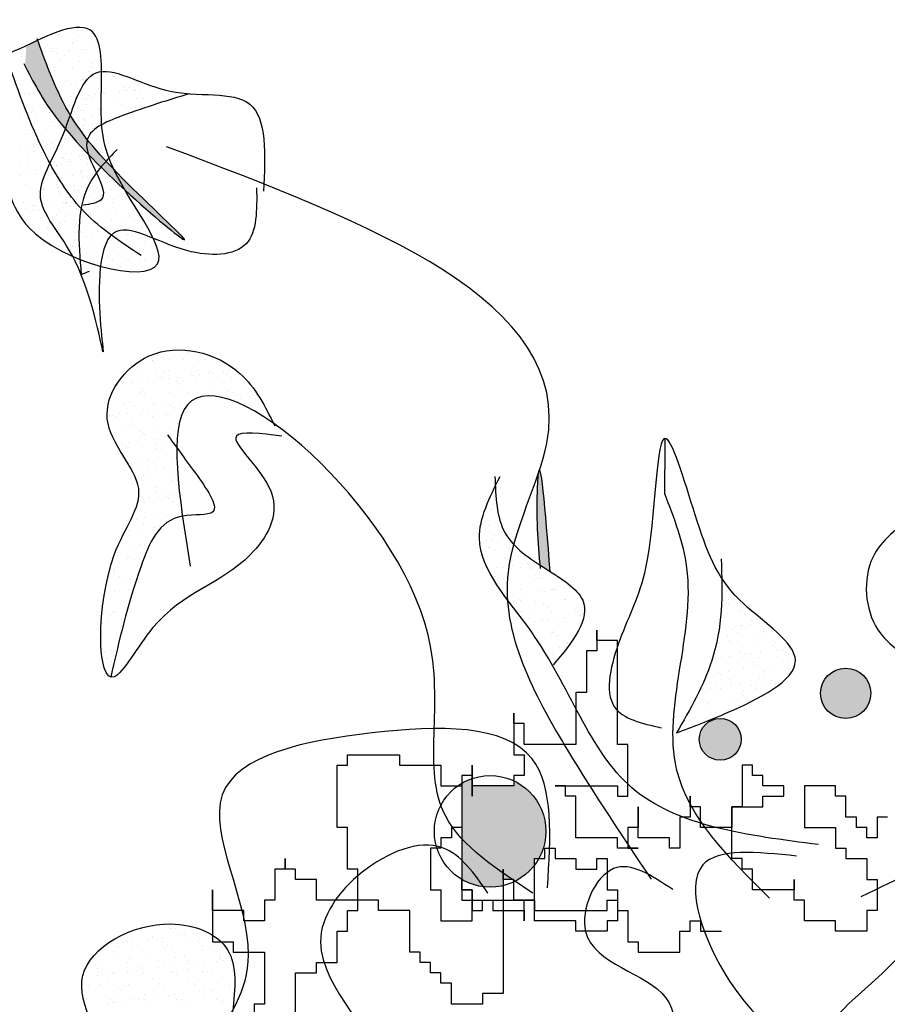
# Model space of a CAD drawing. Extents: x 142880 to 159221, y 24379 to 27808.
# Drawn here: x 157642 to 157652, y 26465 to 26476 of the extents above; entities that cross this region are included whole.
import ezdxf

# ---------------------------------------------------------------- set-up
doc = ezdxf.new("R2010")
doc.units = 0
doc.header["$LTSCALE"] = 25
doc.header["$MEASUREMENT"] = 0
doc.layers.get('0').update_dxf_attribs({"linetype": 'CONTINUOUS'})
doc.layers.add('WALL', color=5, linetype='CONTINUOUS')

# ---------------------------------------------------------------- blocks, each defined once
blk = doc.blocks.new('A$C48744B74')
h = blk.add_hatch(color=10)
edge = h.paths.add_edge_path()
edge.add_spline(control_points=[(23.503, 11.601), (23.527, 11.586), (23.566, 11.561), (23.605, 11.537), (23.618, 11.528)], knot_values=[1.161107, 1.161107, 1.161107, 1.161107, 1.240921, 1.284509, 1.284509, 1.284509, 1.284509], degree=3, periodic=0)
edge.add_spline(control_points=[(23.618, 11.528), (23.565, 12.199), (23.505, 12.943), (23.457, 12.192), (23.481, 11.877), (23.503, 11.601)], knot_values=[0, 0, 0, 0, 1.064182, 1.180622, 2.045596, 2.045596, 2.045596, 2.045596], degree=3, periodic=0)
h = blk.add_hatch(color=2)
h.paths.add_polyline_path([(14.224, 9.588, 1), (13.487, 9.588, 1)])
h.paths.add_polyline_path([(11.7, 7.467, 1), (10.936, 7.467, 1)])
h.paths.add_polyline_path([(7.259, 10.187, 1), (6.705, 10.187, 1)])
h.paths.add_polyline_path([(5.829, 9.68, 1), (5.367, 9.68, 1)])
h.paths.add_polyline_path([(2.863, 9.248, 0.051385), (2.748, 9.195), (2.748, 8.137, 0.195526), (3.206, 8.069), (3.206, 8.137), (3.321, 8.137), (3.321, 8.109, 0.121405), (3.55, 8.294), (3.55, 8.366), (3.597, 8.366, 0.128379), (3.675, 8.666, 0.291337), (3.321, 9.223), (3.321, 9.167), (2.863, 9.167)])
h = blk.add_hatch(color=10)
edge = h.paths.add_edge_path()
edge.add_spline(control_points=[(38.538, 8.334), (38.633, 8.146), (38.84, 7.746), (39.38, 7.205), (39.641, 6.963)], knot_values=[0.030812, 0.030812, 0.030812, 0.030812, 0.728549, 1.505849, 1.505849, 1.505849, 1.505849], degree=3, periodic=0)
edge.add_spline(control_points=[(39.641, 6.963), (39.596, 7.04), (39.552, 7.117), (39.516, 7.192)], knot_values=[2.349475, 2.349475, 2.349475, 2.349475, 2.56712, 2.56712, 2.56712, 2.56712], degree=3, periodic=0)
edge.add_spline(control_points=[(39.516, 7.192), (39.266, 7.453), (38.961, 7.838), (38.764, 8.376), (38.676, 8.616)], knot_values=[3.702861, 3.702861, 3.702861, 3.702861, 4.632013, 5.377988, 5.377988, 5.377988, 5.377988], degree=3, periodic=0)
edge.add_spline(control_points=[(38.676, 8.616), (38.635, 8.597), (38.592, 8.577), (38.55, 8.557)], knot_values=[0.058121, 0.058121, 0.058121, 0.058121, 0.164141, 0.164141, 0.164141, 0.164141], degree=3, periodic=0)
edge.add_spline(control_points=[(38.55, 8.557), (38.546, 8.483), (38.542, 8.408), (38.538, 8.334)], knot_values=[5.951608, 5.951608, 5.951608, 5.951608, 6.15596, 6.15596, 6.15596, 6.15596], degree=3, periodic=0)
edge = h.paths.add_edge_path()
edge.add_spline(control_points=[(39.641, 6.963), (40.019, 6.613), (40.653, 6.116), (39.822, 6.876), (39.528, 7.18), (39.516, 7.192)], knot_values=[1.505849, 1.505849, 1.505849, 1.505849, 2.629105, 3.657883, 3.702861, 3.702861, 3.702861, 3.702861], degree=3, periodic=0)
edge.add_spline(control_points=[(39.516, 7.192), (39.552, 7.117), (39.596, 7.04), (39.641, 6.963)], knot_values=[2.349475, 2.349475, 2.349475, 2.349475, 2.56712, 2.56712, 2.56712, 2.56712], degree=3, periodic=0)
at = {"color": 71}
for p, q in [((18.795, 16.992), (18.795, 16.992)), ((18.804, 16.979), (18.804, 16.979)), ((18.809, 16.986), (18.809, 16.986)), ((18.64, 16.856), (18.64, 16.856)), ((18.654, 16.834), (18.654, 16.834)), ((18.865, 16.823), (18.865, 16.823)), ((18.928, 16.865), (18.928, 16.865)), ((18.93, 16.831), (18.93, 16.831)), ((18.951, 16.844), (18.951, 16.844)), ((18.978, 16.868), (18.978, 16.868)), ((19.032, 16.845), (19.032, 16.845)), ((19.043, 16.834), (19.043, 16.834)), ((19.201, 16.867), (19.201, 16.867)), ((18.49, 16.741), (18.49, 16.741)), ((18.529, 16.778), (18.529, 16.778)), ((18.552, 16.755), (18.552, 16.755)), ((18.575, 16.734), (18.575, 16.734)), ((18.594, 16.787), (18.594, 16.787)), ((18.695, 16.8), (18.695, 16.8)), ((18.706, 16.8), (18.706, 16.8)), ((18.817, 16.745), (18.817, 16.745)), ((19.06, 16.744), (19.06, 16.744)), ((19.096, 16.801), (19.096, 16.801)), ((19.137, 16.743), (19.137, 16.743)), ((19.474, 16.755), (19.474, 16.755)), ((19.485, 16.802), (19.485, 16.802)), ((18.507, 16.679), (18.507, 16.679)), ((18.648, 16.615), (18.648, 16.615)), ((18.684, 16.634), (18.684, 16.634)), ((18.896, 16.679), (18.896, 16.679)), ((18.986, 16.628), (18.986, 16.628)), ((18.365, 16.52), (18.365, 16.52)), ((18.497, 16.5), (18.497, 16.5)), ((18.755, 16.521), (18.755, 16.521)), ((18.809, 16.52), (18.809, 16.52)), ((18.307, 16.426), (18.307, 16.426)), ((18.372, 16.434), (18.372, 16.434)), ((18.418, 16.486), (18.418, 16.486)), ((18.433, 16.411), (18.433, 16.411)), ((18.456, 16.39), (18.456, 16.39)), ((18.474, 16.448), (18.474, 16.448)), ((18.644, 16.47), (18.644, 16.47)), ((18.709, 16.479), (18.709, 16.479)), ((18.336, 16.376), (18.336, 16.376)), ((18.189, 16.18), (18.189, 16.18)), ((18.466, 16.207), (18.466, 16.207)), ((18.505, 16.259), (18.505, 16.259)), ((18.151, 16.081), (18.151, 16.081)), ((18.253, 16.095), (18.253, 16.095)), ((18.313, 16.066), (18.313, 16.066)), ((18.344, 16.135), (18.344, 16.135)), ((18.423, 16.117), (18.423, 16.117)), ((18.488, 16.126), (18.488, 16.126)), ((18.176, 16.006), (18.176, 16.006)), ((18.32, 16.052), (18.32, 16.052)), ((18.336, 16.045), (18.336, 16.045)), ((18.513, 16.018), (18.513, 16.018)), ((18.178, 15.893), (18.178, 15.893)), ((18.231, 15.86), (18.231, 15.86)), ((18.352, 15.894), (18.352, 15.894)), ((18.445, 15.945), (18.445, 15.945)), ((18.567, 15.894), (18.567, 15.894)), ((18.031, 15.738), (18.031, 15.738)), ((18.032, 15.742), (18.032, 15.742)), ((18.069, 15.836), (18.069, 15.836)), ((18.183, 15.765), (18.183, 15.765)), ((18.201, 15.764), (18.201, 15.764)), ((18.266, 15.773), (18.266, 15.773)), ((18.368, 15.786), (18.368, 15.786)), ((18.42, 15.739), (18.42, 15.739)), ((18.521, 15.777), (18.521, 15.777)), ((18.538, 15.809), (18.538, 15.809)), ((18.033, 15.649), (18.033, 15.649)), ((18.194, 15.722), (18.194, 15.722)), ((18.217, 15.701), (18.217, 15.701)), ((18.36, 15.654), (18.36, 15.654)), ((18.191, 15.524), (18.191, 15.524)), ((18.279, 15.58), (18.279, 15.58)), ((18.325, 15.601), (18.325, 15.601)), ((18.332, 15.547), (18.332, 15.547)), ((18.132, 15.425), (18.132, 15.425)), ((18.147, 15.434), (18.147, 15.434)), ((18.317, 15.456), (18.317, 15.456)), ((18.368, 15.413), (18.368, 15.413)), ((18.382, 15.465), (18.382, 15.465)), ((18.199, 15.283), (18.199, 15.283)), ((18.206, 15.256), (18.206, 15.256)), ((18.38, 15.267), (18.38, 15.267)), ((18.33, 15.142), (18.33, 15.142)), ((18.353, 15.121), (18.353, 15.121)), ((18.376, 15.172), (18.376, 15.172)), ((19.634, 13.948), (19.634, 13.948)), ((19.231, 13.853), (19.231, 13.853)), ((19.236, 13.859), (19.236, 13.859)), ((19.259, 13.838), (19.259, 13.838)), ((19.415, 13.861), (19.415, 13.861)), ((19.569, 13.865), (19.569, 13.865)), ((19.743, 13.848), (19.743, 13.848)), ((19.805, 13.862), (19.805, 13.862)), ((19.896, 13.869), (19.896, 13.869)), ((19.08, 13.737), (19.08, 13.737)), ((19.274, 13.703), (19.274, 13.703)), ((19.367, 13.738), (19.367, 13.738)), ((19.407, 13.742), (19.407, 13.742)), ((19.511, 13.671), (19.511, 13.671)), ((19.663, 13.704), (19.663, 13.704)), ((19.681, 13.694), (19.681, 13.694)), ((19.727, 13.74), (19.727, 13.74)), ((19.746, 13.702), (19.746, 13.702)), ((19.848, 13.716), (19.848, 13.716)), ((19.868, 13.734), (19.868, 13.734)), ((19.891, 13.713), (19.891, 13.713)), ((20.017, 13.738), (20.017, 13.738)), ((20.052, 13.704), (20.052, 13.704)), ((20.065, 13.752), (20.065, 13.752)), ((20.083, 13.747), (20.083, 13.747)), ((18.838, 13.583), (18.838, 13.583)), ((18.919, 13.614), (18.919, 13.614)), ((18.937, 13.669), (18.937, 13.669)), ((18.992, 13.628), (18.992, 13.628)), ((19.008, 13.605), (19.008, 13.605)), ((19.073, 13.614), (19.073, 13.614)), ((19.175, 13.627), (19.175, 13.627)), ((19.239, 13.612), (19.239, 13.612)), ((19.327, 13.669), (19.327, 13.669)), ((19.345, 13.649), (19.345, 13.649)), ((19.41, 13.658), (19.41, 13.658)), ((19.492, 13.624), (19.492, 13.624)), ((19.515, 13.603), (19.515, 13.603)), ((19.576, 13.624), (19.576, 13.624)), ((19.716, 13.67), (19.716, 13.67)), ((19.904, 13.629), (19.904, 13.629)), ((19.999, 13.613), (19.999, 13.613)), ((20.105, 13.671), (20.105, 13.671)), ((20.223, 13.627), (20.223, 13.627)), ((19.088, 13.497), (19.088, 13.497)), ((19.116, 13.514), (19.116, 13.514)), ((19.127, 13.548), (19.127, 13.548)), ((19.139, 13.493), (19.139, 13.493)), ((19.415, 13.501), (19.415, 13.501)), ((19.516, 13.548), (19.516, 13.548)), ((19.624, 13.503), (19.624, 13.503)), ((19.735, 13.499), (19.735, 13.499)), ((19.906, 13.549), (19.906, 13.549)), ((20.073, 13.511), (20.073, 13.511)), ((20.124, 13.499), (20.124, 13.499)), ((20.147, 13.478), (20.147, 13.478)), ((20.295, 13.55), (20.295, 13.55)), ((18.763, 13.384), (18.763, 13.384)), ((18.927, 13.373), (18.927, 13.373)), ((18.986, 13.389), (18.986, 13.389)), ((19.038, 13.356), (19.038, 13.356)), ((19.247, 13.371), (19.247, 13.371)), ((19.248, 13.394), (19.248, 13.394)), ((19.375, 13.39), (19.375, 13.39)), ((19.428, 13.356), (19.428, 13.356)), ((19.525, 13.35), (19.525, 13.35)), ((19.584, 13.384), (19.584, 13.384)), ((20.133, 13.43), (20.133, 13.43)), ((20.198, 13.438), (20.198, 13.438)), ((20.231, 13.386), (20.231, 13.386)), ((20.256, 13.378), (20.256, 13.378)), ((20.299, 13.452), (20.299, 13.452)), ((18.758, 13.244), (18.758, 13.244)), ((18.787, 13.252), (18.787, 13.252)), ((18.852, 13.261), (18.852, 13.261)), ((18.872, 13.284), (18.872, 13.284)), ((18.954, 13.274), (18.954, 13.274)), ((19.096, 13.256), (19.096, 13.256)), ((19.123, 13.297), (19.123, 13.297)), ((19.188, 13.305), (19.188, 13.305)), ((19.29, 13.319), (19.29, 13.319)), ((19.372, 13.28), (19.372, 13.28)), ((19.395, 13.259), (19.395, 13.259)), ((19.423, 13.26), (19.423, 13.26)), ((19.46, 13.341), (19.46, 13.341)), ((20.408, 13.275), (20.408, 13.275)), ((18.839, 13.234), (18.839, 13.234)), ((18.935, 13.132), (18.935, 13.132)), ((18.996, 13.17), (18.996, 13.17)), ((19.019, 13.149), (19.019, 13.149)), ((19.228, 13.235), (19.228, 13.235)), ((19.255, 13.13), (19.255, 13.13)), ((19.504, 13.159), (19.504, 13.159)), ((19.087, 13.076), (19.087, 13.076)), ((19.128, 13.049), (19.128, 13.049)), ((19.139, 13.043), (19.139, 13.043)), ((19.476, 13.077), (19.476, 13.077)), ((18.902, 12.944), (18.902, 12.944)), ((18.94, 12.921), (18.94, 12.921)), ((18.967, 12.952), (18.967, 12.952)), ((19.069, 12.966), (19.069, 12.966)), ((19.104, 13.015), (19.104, 13.015)), ((19.239, 12.988), (19.239, 12.988)), ((19.253, 12.935), (19.253, 12.935)), ((19.276, 12.914), (19.276, 12.914)), ((19.304, 12.997), (19.304, 12.997)), ((19.329, 12.922), (19.329, 12.922)), ((19.405, 13.01), (19.405, 13.01)), ((19.431, 13.019), (19.431, 13.019)), ((18.943, 12.891), (18.943, 12.891)), ((19.262, 12.89), (19.262, 12.89)), ((19.384, 12.814), (19.384, 12.814)), ((19.009, 12.705), (19.009, 12.705)), ((19.112, 12.774), (19.112, 12.774)), ((19.188, 12.763), (19.188, 12.763)), ((19.24, 12.73), (19.24, 12.73)), ((19.439, 12.778), (19.439, 12.778)), ((19.017, 12.635), (19.017, 12.635)), ((19.041, 12.608), (19.041, 12.608)), ((19.082, 12.644), (19.082, 12.644)), ((19.133, 12.591), (19.133, 12.591)), ((19.184, 12.657), (19.184, 12.657)), ((19.27, 12.649), (19.27, 12.649)), ((19.354, 12.68), (19.354, 12.68)), ((19.419, 12.688), (19.419, 12.688)), ((19.43, 12.609), (19.43, 12.609)), ((19.12, 12.533), (19.12, 12.533)), ((19.156, 12.57), (19.156, 12.57)), ((19.447, 12.537), (19.447, 12.537)), ((19.265, 12.47), (19.265, 12.47)), ((19.278, 12.408), (19.278, 12.408)), ((19.288, 12.45), (19.288, 12.45)), ((19.341, 12.417), (19.341, 12.417)), ((19.469, 12.371), (19.469, 12.371)), ((19.128, 12.292), (19.128, 12.292)), ((19.133, 12.327), (19.133, 12.327)), ((19.142, 12.295), (19.142, 12.295)), ((19.198, 12.336), (19.198, 12.336)), ((19.299, 12.349), (19.299, 12.349)), ((19.389, 12.356), (19.389, 12.356)), ((19.412, 12.335), (19.412, 12.335)), ((19.455, 12.296), (19.455, 12.296)), ((19.531, 12.296), (19.531, 12.296)), ((19.286, 12.167), (19.286, 12.167)), ((19.521, 12.235), (19.521, 12.235)), ((19.053, 12.103), (19.053, 12.103)), ((19.135, 12.051), (19.135, 12.051)), ((19.145, 12.125), (19.145, 12.125)), ((19.389, 12.137), (19.389, 12.137)), ((19.442, 12.104), (19.442, 12.104)), ((18.976, 11.983), (18.976, 11.983)), ((19.078, 11.996), (19.078, 11.996)), ((19.243, 11.982), (19.243, 11.982)), ((19.248, 12.018), (19.248, 12.018)), ((19.27, 12.011), (19.27, 12.011)), ((19.293, 11.99), (19.293, 11.99)), ((19.313, 12.027), (19.313, 12.027)), ((18.894, 11.902), (18.894, 11.902)), ((18.917, 11.881), (18.917, 11.881)), ((18.974, 11.928), (18.974, 11.928)), ((19.026, 11.781), (19.026, 11.781)), ((19.101, 11.823), (19.101, 11.823)), ((19.143, 11.811), (19.143, 11.811)), ((19.154, 11.79), (19.154, 11.79)), ((18.857, 11.643), (18.857, 11.643)), ((18.954, 11.668), (18.954, 11.668)), ((18.982, 11.687), (18.982, 11.687)), ((19.027, 11.666), (19.027, 11.666)), ((19.092, 11.674), (19.092, 11.674)), ((18.774, 11.557), (18.774, 11.557)), ((18.797, 11.536), (18.797, 11.536)), ((18.813, 11.51), (18.813, 11.51)), ((18.814, 11.558), (18.814, 11.558)), ((18.866, 11.476), (18.866, 11.476)), ((18.906, 11.437), (18.906, 11.437)), ((18.99, 11.446), (18.99, 11.446)), ((18.805, 11.313), (18.805, 11.313)), ((18.821, 11.317), (18.821, 11.317)), ((18.87, 11.322), (18.87, 11.322)), ((18.972, 11.335), (18.972, 11.335)), ((25.563, 11.305), (25.563, 11.305)), ((18.914, 11.197), (18.914, 11.197)), ((25.531, 11.209), (25.531, 11.209)), ((25.544, 11.229), (25.544, 11.229)), ((25.585, 11.219), (25.585, 11.219)), ((25.609, 11.238), (25.609, 11.238)), ((25.721, 11.179), (25.721, 11.179)), ((18.787, 11.092), (18.787, 11.092)), ((18.829, 11.076), (18.829, 11.076)), ((18.966, 11.163), (18.966, 11.163)), ((25.584, 11.175), (25.584, 11.175)), ((25.709, 11.105), (25.709, 11.105)), ((25.732, 11.084), (25.732, 11.084)), ((18.679, 10.96), (18.679, 10.96)), ((18.751, 10.982), (18.751, 10.982)), ((18.767, 11.041), (18.767, 11.041)), ((18.911, 10.978), (18.911, 10.978)), ((18.921, 11.004), (18.921, 11.004)), ((25.571, 11.064), (25.571, 11.064)), ((25.774, 11.054), (25.774, 11.054)), ((25.841, 10.985), (25.841, 10.985)), ((25.49, 10.898), (25.49, 10.898)), ((25.632, 10.896), (25.632, 10.896)), ((25.659, 10.921), (25.659, 10.921)), ((25.685, 10.862), (25.685, 10.862)), ((25.724, 10.929), (25.724, 10.929)), ((25.729, 10.939), (25.729, 10.939)), ((25.826, 10.943), (25.826, 10.943)), ((25.965, 10.871), (25.965, 10.871)), ((26.022, 10.896), (26.022, 10.896)), ((26.074, 10.863), (26.074, 10.863)), ((18.667, 10.748), (18.667, 10.748)), ((18.678, 10.849), (18.678, 10.849)), ((18.837, 10.835), (18.837, 10.835)), ((25.578, 10.823), (25.578, 10.823)), ((25.589, 10.761), (25.589, 10.761)), ((25.906, 10.827), (25.906, 10.827)), ((25.988, 10.849), (25.988, 10.849)), ((26.097, 10.75), (26.097, 10.75)), ((18.686, 10.719), (18.686, 10.719)), ((18.699, 10.652), (18.699, 10.652)), ((18.764, 10.66), (18.764, 10.66)), ((18.791, 10.634), (18.791, 10.634)), ((25.485, 10.74), (25.485, 10.74)), ((25.612, 10.74), (25.612, 10.74)), ((25.721, 10.64), (25.721, 10.64)), ((25.737, 10.698), (25.737, 10.698)), ((25.875, 10.741), (25.875, 10.741)), ((25.941, 10.634), (25.941, 10.634)), ((26.075, 10.71), (26.075, 10.71)), ((26.111, 10.657), (26.111, 10.657)), ((26.176, 10.665), (26.176, 10.665)), ((26.221, 10.636), (26.221, 10.636)), ((18.726, 10.57), (18.726, 10.57)), ((18.779, 10.536), (18.779, 10.536)), ((18.814, 10.612), (18.814, 10.612)), ((25.438, 10.568), (25.438, 10.568)), ((25.503, 10.577), (25.503, 10.577)), ((25.586, 10.582), (25.586, 10.582)), ((25.605, 10.59), (25.605, 10.59)), ((25.733, 10.583), (25.733, 10.583)), ((25.775, 10.612), (25.775, 10.612)), ((25.786, 10.549), (25.786, 10.549)), ((25.84, 10.621), (25.84, 10.621)), ((25.846, 10.526), (25.846, 10.526)), ((25.913, 10.586), (25.913, 10.586)), ((26.122, 10.583), (26.122, 10.583)), ((26.175, 10.55), (26.175, 10.55)), ((26.233, 10.585), (26.233, 10.585)), ((26.244, 10.615), (26.244, 10.615)), ((25.425, 10.458), (25.425, 10.458)), ((25.47, 10.416), (25.47, 10.416)), ((25.586, 10.427), (25.586, 10.427)), ((25.745, 10.457), (25.745, 10.457)), ((25.869, 10.505), (25.869, 10.505)), ((25.976, 10.428), (25.976, 10.428)), ((26.083, 10.469), (26.083, 10.469)), ((25.493, 10.395), (25.493, 10.395)), ((25.594, 10.341), (25.594, 10.341)), ((25.921, 10.345), (25.921, 10.345)), ((25.955, 10.312), (25.955, 10.312)), ((25.977, 10.405), (25.977, 10.405)), ((26.057, 10.326), (26.057, 10.326)), ((25.282, 10.224), (25.282, 10.224)), ((25.384, 10.237), (25.384, 10.237)), ((25.433, 10.218), (25.433, 10.218)), ((25.445, 10.269), (25.445, 10.269)), ((25.498, 10.235), (25.498, 10.235)), ((25.553, 10.259), (25.553, 10.259)), ((25.602, 10.296), (25.602, 10.296)), ((25.618, 10.268), (25.618, 10.268)), ((25.72, 10.281), (25.72, 10.281)), ((25.753, 10.216), (25.753, 10.216)), ((25.834, 10.27), (25.834, 10.27)), ((25.887, 10.236), (25.887, 10.236)), ((25.89, 10.304), (25.89, 10.304)), ((26.102, 10.291), (26.102, 10.291)), ((26.125, 10.27), (26.125, 10.27)), ((25.298, 10.114), (25.298, 10.114)), ((25.602, 10.1), (25.602, 10.1)), ((25.687, 10.114), (25.687, 10.114)), ((25.726, 10.182), (25.726, 10.182)), ((25.749, 10.161), (25.749, 10.161)), ((25.264, 10.088), (25.264, 10.088)), ((25.35, 10.072), (25.35, 10.072)), ((25.373, 10.051), (25.373, 10.051)), ((25.157, 9.955), (25.157, 9.955)), ((25.162, 9.884), (25.162, 9.884)), ((25.209, 9.922), (25.209, 9.922)), ((25.332, 9.907), (25.332, 9.907)), ((25.397, 9.915), (25.397, 9.915)), ((25.441, 9.977), (25.441, 9.977)), ((25.482, 9.951), (25.482, 9.951)), ((25.106, 9.841), (25.106, 9.841)), ((19.099, 7.597), (19.099, 7.597)), ((19.488, 7.598), (19.488, 7.598)), ((19.606, 7.617), (19.606, 7.617)), ((19.116, 7.592), (19.116, 7.592)), ((19.231, 7.507), (19.231, 7.507)), ((19.244, 7.487), (19.244, 7.487)), ((19.346, 7.5), (19.346, 7.5)), ((19.436, 7.591), (19.436, 7.591)), ((19.515, 7.523), (19.515, 7.523)), ((19.581, 7.531), (19.581, 7.531)), ((19.682, 7.545), (19.682, 7.545)), ((19.731, 7.503), (19.731, 7.503)), ((18.843, 7.434), (18.843, 7.434)), ((18.855, 7.397), (18.855, 7.397)), ((18.908, 7.443), (18.908, 7.443)), ((18.947, 7.463), (18.947, 7.463)), ((18.957, 7.438), (18.957, 7.438)), ((19.009, 7.456), (19.009, 7.456)), ((19.01, 7.405), (19.01, 7.405)), ((19.179, 7.478), (19.179, 7.478)), ((19.285, 7.475), (19.285, 7.475)), ((19.347, 7.439), (19.347, 7.439)), ((19.355, 7.393), (19.355, 7.393)), ((19.399, 7.405), (19.399, 7.405)), ((19.612, 7.479), (19.612, 7.479)), ((19.736, 7.44), (19.736, 7.44)), ((19.754, 7.481), (19.754, 7.481)), ((19.789, 7.406), (19.789, 7.406)), ((19.863, 7.382), (19.863, 7.382)), ((19.932, 7.478), (19.932, 7.478)), ((18.797, 7.347), (18.797, 7.347)), ((18.811, 7.283), (18.811, 7.283)), ((18.979, 7.283), (18.979, 7.283)), ((19.124, 7.352), (19.124, 7.352)), ((19.2, 7.284), (19.2, 7.284)), ((19.378, 7.372), (19.378, 7.372)), ((19.444, 7.35), (19.444, 7.35)), ((19.487, 7.272), (19.487, 7.272)), ((19.589, 7.285), (19.589, 7.285)), ((19.781, 7.362), (19.781, 7.362)), ((19.978, 7.285), (19.978, 7.285)), ((18.604, 7.173), (18.604, 7.173)), ((18.635, 7.224), (18.635, 7.224)), ((18.955, 7.222), (18.955, 7.222)), ((19.002, 7.262), (19.002, 7.262)), ((19.111, 7.162), (19.111, 7.162)), ((19.293, 7.234), (19.293, 7.234)), ((19.294, 7.17), (19.294, 7.17)), ((19.359, 7.179), (19.359, 7.179)), ((19.461, 7.192), (19.461, 7.192)), ((19.62, 7.239), (19.62, 7.239)), ((19.631, 7.214), (19.631, 7.214)), ((19.696, 7.223), (19.696, 7.223)), ((19.797, 7.236), (19.797, 7.236)), ((19.94, 7.237), (19.94, 7.237)), ((19.967, 7.259), (19.967, 7.259)), ((19.987, 7.268), (19.987, 7.268)), ((20.01, 7.247), (20.01, 7.247)), ((20.032, 7.267), (20.032, 7.267)), ((18.621, 7.081), (18.621, 7.081)), ((18.627, 7.152), (18.627, 7.152)), ((18.669, 7.125), (18.669, 7.125)), ((18.686, 7.09), (18.686, 7.09)), ((18.722, 7.091), (18.722, 7.091)), ((18.735, 7.053), (18.735, 7.053)), ((18.788, 7.103), (18.788, 7.103)), ((18.805, 7.107), (18.805, 7.107)), ((18.958, 7.126), (18.958, 7.126)), ((19.023, 7.134), (19.023, 7.134)), ((19.058, 7.125), (19.058, 7.125)), ((19.111, 7.092), (19.111, 7.092)), ((19.124, 7.148), (19.124, 7.148)), ((19.132, 7.111), (19.132, 7.111)), ((19.448, 7.126), (19.448, 7.126)), ((19.451, 7.109), (19.451, 7.109)), ((19.5, 7.092), (19.5, 7.092)), ((19.611, 7.158), (19.611, 7.158)), ((19.634, 7.137), (19.634, 7.137)), ((19.789, 7.121), (19.789, 7.121)), ((19.837, 7.127), (19.837, 7.127)), ((19.89, 7.093), (19.89, 7.093)), ((20.116, 7.125), (20.116, 7.125)), ((20.119, 7.147), (20.119, 7.147)), ((18.522, 6.969), (18.522, 6.969)), ((18.643, 6.983), (18.643, 6.983)), ((18.912, 6.97), (18.912, 6.97)), ((18.963, 6.981), (18.963, 6.981)), ((19.236, 7.048), (19.236, 7.048)), ((19.259, 7.027), (19.259, 7.027)), ((19.301, 6.993), (19.301, 6.993)), ((19.301, 6.971), (19.301, 6.971)), ((19.628, 6.998), (19.628, 6.998)), ((19.69, 6.972), (19.69, 6.972)), ((19.743, 7.037), (19.743, 7.037)), ((19.948, 6.996), (19.948, 6.996)), ((20.079, 6.972), (20.079, 6.972)), ((20.082, 6.95), (20.082, 6.95)), ((18.475, 6.854), (18.475, 6.854)), ((18.812, 6.866), (18.812, 6.866)), ((18.86, 6.939), (18.86, 6.939)), ((18.883, 6.918), (18.883, 6.918)), ((19.14, 6.87), (19.14, 6.87)), ((19.24, 6.839), (19.24, 6.839)), ((19.367, 6.928), (19.367, 6.928)), ((19.409, 6.861), (19.409, 6.861)), ((19.459, 6.868), (19.459, 6.868)), ((19.475, 6.87), (19.475, 6.87)), ((19.576, 6.883), (19.576, 6.883)), ((19.746, 6.906), (19.746, 6.906)), ((19.797, 6.88), (19.797, 6.88)), ((19.811, 6.914), (19.811, 6.914)), ((19.868, 6.923), (19.868, 6.923)), ((19.891, 6.902), (19.891, 6.902)), ((19.913, 6.928), (19.913, 6.928)), ((20.124, 6.885), (20.124, 6.885)), ((18.484, 6.829), (18.484, 6.829)), ((18.507, 6.808), (18.507, 6.808)), ((18.737, 6.773), (18.737, 6.773)), ((18.77, 6.812), (18.77, 6.812)), ((18.802, 6.781), (18.802, 6.781)), ((18.823, 6.778), (18.823, 6.778)), ((18.903, 6.795), (18.903, 6.795)), ((18.992, 6.818), (18.992, 6.818)), ((19.073, 6.817), (19.073, 6.817)), ((19.138, 6.826), (19.138, 6.826)), ((19.159, 6.812), (19.159, 6.812)), ((19.212, 6.779), (19.212, 6.779)), ((19.492, 6.814), (19.492, 6.814)), ((19.515, 6.793), (19.515, 6.793)), ((19.549, 6.813), (19.549, 6.813)), ((19.601, 6.779), (19.601, 6.779)), ((19.938, 6.814), (19.938, 6.814)), ((19.991, 6.78), (19.991, 6.78)), ((19.999, 6.803), (19.999, 6.803))]:
    blk.add_line(p, q, dxfattribs=at)
at = {"color": 21}
for p, q in [((22.995, 12.392), (22.995, 12.392)), ((23.018, 12.371), (23.018, 12.371)), ((22.99, 12.267), (22.99, 12.267)), ((22.972, 12.208), (22.972, 12.208)), ((22.875, 12.048), (22.875, 12.048)), ((22.901, 12.075), (22.901, 12.075)), ((22.898, 12.027), (22.898, 12.027)), ((22.933, 12.039), (22.933, 12.039)), ((23.091, 11.954), (23.091, 11.954)), ((22.92, 11.878), (22.92, 11.878)), ((22.985, 11.886), (22.985, 11.886)), ((23.007, 11.927), (23.007, 11.927)), ((23.087, 11.9), (23.087, 11.9)), ((23.109, 11.928), (23.109, 11.928)), ((22.94, 11.798), (22.94, 11.798)), ((22.95, 11.796), (22.95, 11.796)), ((23.002, 11.762), (23.002, 11.762)), ((23.131, 11.813), (23.131, 11.813)), ((23.154, 11.792), (23.154, 11.792)), ((23.117, 11.687), (23.117, 11.687)), ((23.192, 11.641), (23.192, 11.641)), ((23.263, 11.692), (23.263, 11.692)), ((23.372, 11.614), (23.372, 11.614)), ((23.437, 11.622), (23.437, 11.622)), ((22.948, 11.557), (22.948, 11.557)), ((23.036, 11.569), (23.036, 11.569)), ((23.101, 11.578), (23.101, 11.578)), ((23.202, 11.591), (23.202, 11.591)), ((23.286, 11.57), (23.286, 11.57)), ((23.387, 11.578), (23.387, 11.578)), ((23.41, 11.557), (23.41, 11.557)), ((23.012, 11.469), (23.012, 11.469)), ((23.035, 11.448), (23.035, 11.448)), ((23.051, 11.483), (23.051, 11.483)), ((23.103, 11.449), (23.103, 11.449)), ((23.125, 11.446), (23.125, 11.446)), ((23.44, 11.483), (23.44, 11.483)), ((23.445, 11.444), (23.445, 11.444)), ((23.493, 11.45), (23.493, 11.45)), ((23.519, 11.458), (23.519, 11.458)), ((23.143, 11.348), (23.143, 11.348)), ((23.293, 11.328), (23.293, 11.328)), ((23.294, 11.329), (23.294, 11.329)), ((23.487, 11.305), (23.487, 11.305)), ((23.552, 11.314), (23.552, 11.314)), ((23.621, 11.333), (23.621, 11.333)), ((23.644, 11.344), (23.644, 11.344)), ((23.654, 11.327), (23.654, 11.327)), ((23.667, 11.323), (23.667, 11.323)), ((23.682, 11.329), (23.682, 11.329)), ((23.824, 11.35), (23.824, 11.35)), ((23.151, 11.261), (23.151, 11.261)), ((23.216, 11.27), (23.216, 11.27)), ((23.268, 11.234), (23.268, 11.234)), ((23.291, 11.213), (23.291, 11.213)), ((23.317, 11.283), (23.317, 11.283)), ((23.452, 11.203), (23.452, 11.203)), ((23.775, 11.223), (23.775, 11.223)), ((23.79, 11.216), (23.79, 11.216)), ((23.204, 11.136), (23.204, 11.136)), ((23.302, 11.088), (23.302, 11.088)), ((23.4, 11.113), (23.4, 11.113)), ((23.541, 11.17), (23.541, 11.17)), ((23.593, 11.137), (23.593, 11.137)), ((23.629, 11.092), (23.629, 11.092)), ((23.9, 11.109), (23.9, 11.109)), ((23.923, 11.088), (23.923, 11.088)), ((23.93, 11.171), (23.93, 11.171)), ((23.949, 11.09), (23.949, 11.09)), ((23.983, 11.137), (23.983, 11.137)), ((23.394, 11.015), (23.394, 11.015)), ((23.433, 10.974), (23.433, 10.974)), ((23.46, 10.963), (23.46, 10.963)), ((23.524, 10.999), (23.524, 10.999)), ((23.547, 10.978), (23.547, 10.978)), ((23.603, 10.997), (23.603, 10.997)), ((23.668, 11.005), (23.668, 11.005)), ((23.769, 11.019), (23.769, 11.019)), ((23.783, 11.016), (23.783, 11.016)), ((23.798, 10.975), (23.798, 10.975)), ((23.939, 11.041), (23.939, 11.041)), ((23.637, 10.851), (23.637, 10.851)), ((23.642, 10.857), (23.642, 10.857)), ((23.656, 10.878), (23.656, 10.878)), ((23.694, 10.824), (23.694, 10.824)), ((23.78, 10.764), (23.78, 10.764)), ((23.803, 10.743), (23.803, 10.743)), ((23.718, 10.688), (23.718, 10.688)), ((23.783, 10.697), (23.783, 10.697)), ((23.806, 10.734), (23.806, 10.734)), ((23.645, 10.61), (23.645, 10.61)), ((39.107, 8.727), (39.107, 8.727)), ((39.169, 8.724), (39.169, 8.724)), ((38.905, 8.675), (38.905, 8.675)), ((39.06, 8.582), (39.06, 8.582)), ((39.07, 8.588), (39.07, 8.588)), ((39.12, 8.598), (39.12, 8.598)), ((39.13, 8.671), (39.13, 8.671)), ((38.501, 8.466), (38.501, 8.466)), ((38.817, 8.489), (38.817, 8.489)), ((38.842, 8.527), (38.842, 8.527)), ((38.848, 8.491), (38.848, 8.491)), ((38.885, 8.473), (38.885, 8.473)), ((39.016, 8.504), (39.016, 8.504)), ((39.086, 8.516), (39.086, 8.516)), ((39.163, 8.515), (39.163, 8.515)), ((39.194, 8.517), (39.194, 8.517)), ((39.288, 8.568), (39.288, 8.568)), ((38.483, 8.392), (38.483, 8.392)), ((38.496, 8.44), (38.496, 8.44)), ((38.932, 8.396), (38.932, 8.396)), ((38.97, 8.449), (38.97, 8.449)), ((39.139, 8.386), (39.139, 8.386)), ((39.267, 8.357), (39.267, 8.357)), ((39.357, 8.441), (39.357, 8.441)), ((38.854, 8.314), (38.854, 8.314)), ((38.866, 8.284), (38.866, 8.284)), ((38.872, 8.313), (38.872, 8.313)), ((39.065, 8.314), (39.065, 8.314)), ((39.235, 8.268), (39.235, 8.268)), ((39.274, 8.321), (39.274, 8.321)), ((38.575, 8.243), (38.575, 8.243)), ((38.985, 8.166), (38.985, 8.166)), ((39.017, 8.168), (39.017, 8.168)), ((39.091, 8.157), (39.091, 8.157)), ((39.151, 8.173), (39.151, 8.173)), ((39.175, 8.185), (39.175, 8.185)), ((39.185, 8.181), (39.185, 8.181)), ((39.246, 8.154), (39.246, 8.154)), ((39.332, 8.191), (39.332, 8.191)), ((39.363, 8.194), (39.363, 8.194)), ((38.492, 8.13), (38.492, 8.13)), ((38.588, 8.03), (38.588, 8.03)), ((38.643, 8.03), (38.643, 8.03)), ((38.673, 8.037), (38.673, 8.037)), ((39.046, 8.125), (39.046, 8.125)), ((39.075, 8.046), (39.075, 8.046)), ((38.527, 8.015), (38.527, 8.015)), ((39.037, 7.993), (39.037, 7.993)), ((39.169, 7.961), (39.169, 7.961)), ((39.227, 7.965), (39.227, 7.965)), ((38.535, 7.845), (38.535, 7.845)), ((38.573, 7.898), (38.573, 7.898)), ((38.606, 7.818), (38.606, 7.818)), ((38.624, 7.841), (38.624, 7.841)), ((38.808, 7.817), (38.808, 7.817)), ((38.839, 7.819), (38.839, 7.819)), ((38.977, 7.91), (38.977, 7.91)), ((39.025, 7.913), (39.025, 7.913)), ((39.154, 7.843), (39.154, 7.843)), ((39.185, 7.845), (39.185, 7.845)), ((39.34, 7.865), (39.34, 7.865)), ((39.354, 7.857), (39.354, 7.857)), ((38.492, 7.794), (38.492, 7.794)), ((38.661, 7.806), (38.661, 7.806)), ((38.838, 7.718), (38.838, 7.718)), ((39.121, 7.732), (39.121, 7.732)), ((39.182, 7.748), (39.182, 7.748)), ((39.206, 7.754), (39.206, 7.754)), ((39.281, 7.782), (39.281, 7.782)), ((38.602, 7.63), (38.602, 7.63)), ((38.618, 7.605), (38.618, 7.605)), ((38.779, 7.634), (38.779, 7.634)), ((38.805, 7.682), (38.805, 7.682)), ((38.903, 7.677), (38.903, 7.677)), ((39.18, 7.643), (39.18, 7.643)), ((38.558, 7.59), (38.558, 7.59)), ((38.678, 7.496), (38.678, 7.496)), ((38.976, 7.494), (38.976, 7.494)), ((38.985, 7.522), (38.985, 7.522)), ((39.008, 7.496), (39.008, 7.496)), ((39.082, 7.507), (39.082, 7.507)), ((39.323, 7.52), (39.323, 7.52)), ((39.354, 7.522), (39.354, 7.522)), ((39.386, 7.595), (39.386, 7.595)), ((38.483, 7.458), (38.483, 7.458)), ((38.582, 7.428), (38.582, 7.428)), ((38.63, 7.468), (38.63, 7.468)), ((38.637, 7.393), (38.637, 7.393)), ((38.64, 7.442), (38.64, 7.442)), ((38.661, 7.471), (38.661, 7.471)), ((38.783, 7.47), (38.783, 7.47)), ((38.829, 7.483), (38.829, 7.483)), ((38.855, 7.449), (38.855, 7.449)), ((38.915, 7.464), (38.915, 7.464)), ((39.366, 7.393), (39.366, 7.393)), ((39.386, 7.379), (39.386, 7.379)), ((38.58, 7.359), (38.58, 7.359)), ((38.944, 7.315), (38.944, 7.315)), ((38.964, 7.311), (38.964, 7.311)), ((38.982, 7.368), (38.982, 7.368)), ((39.152, 7.307), (39.152, 7.307)), ((39.166, 7.363), (39.166, 7.363)), ((39.213, 7.323), (39.213, 7.323)), ((38.48, 7.22), (38.48, 7.22)), ((38.563, 7.239), (38.563, 7.239)), ((38.588, 7.165), (38.588, 7.165)), ((38.649, 7.18), (38.649, 7.18)), ((38.763, 7.268), (38.763, 7.268)), ((38.884, 7.232), (38.884, 7.232)), ((38.934, 7.252), (38.934, 7.252)), ((39.145, 7.171), (39.145, 7.171)), ((39.176, 7.173), (39.176, 7.173)), ((39.247, 7.187), (39.247, 7.187)), ((39.286, 7.24), (39.286, 7.24)), ((39.345, 7.185), (39.345, 7.185)), ((39.347, 7.203), (39.347, 7.203)), ((38.483, 7.122), (38.483, 7.122)), ((38.652, 7.134), (38.652, 7.134)), ((38.743, 7.079), (38.743, 7.079)), ((38.784, 7.093), (38.784, 7.093)), ((38.799, 7.145), (38.799, 7.145)), ((38.83, 7.147), (38.83, 7.147)), ((38.943, 7.109), (38.943, 7.109)), ((38.998, 7.16), (38.998, 7.16)), ((39.145, 7.151), (39.145, 7.151)), ((39.187, 7.104), (39.187, 7.104)), ((39.231, 7.111), (39.231, 7.111)), ((38.541, 7.027), (38.541, 7.027)), ((38.667, 6.968), (38.667, 6.968)), ((38.685, 6.956), (38.685, 6.956)), ((38.745, 7.039), (38.745, 7.039)), ((38.886, 7.024), (38.886, 7.024)), ((38.946, 7.039), (38.946, 7.039)), ((39.087, 6.965), (39.087, 6.965)), ((39.124, 6.949), (39.124, 6.949)), ((39.325, 6.992), (39.325, 6.992)), ((39.491, 6.976), (39.491, 6.976)), ((39.527, 7.044), (39.527, 7.044)), ((39.528, 6.97), (39.528, 6.97)), ((38.722, 6.868), (38.722, 6.868)), ((38.924, 6.92), (38.924, 6.92)), ((39.049, 6.912), (39.049, 6.912)), ((39.167, 6.837), (39.167, 6.837)), ((39.183, 6.882), (39.183, 6.882)), ((39.243, 6.898), (39.243, 6.898)), ((39.314, 6.848), (39.314, 6.848)), ((39.345, 6.85), (39.345, 6.85)), ((39.391, 6.837), (39.391, 6.837)), ((39.514, 6.862), (39.514, 6.862)), ((39.661, 6.873), (39.661, 6.873)), ((39.692, 6.875), (39.692, 6.875)), ((38.521, 6.825), (38.521, 6.825)), ((38.547, 6.764), (38.547, 6.764)), ((38.585, 6.817), (38.585, 6.817)), ((38.619, 6.74), (38.619, 6.74)), ((38.621, 6.796), (38.621, 6.796)), ((38.652, 6.799), (38.652, 6.799)), ((38.68, 6.755), (38.68, 6.755)), ((38.82, 6.811), (38.82, 6.811)), ((38.965, 6.827), (38.965, 6.827)), ((38.968, 6.822), (38.968, 6.822)), ((38.989, 6.829), (38.989, 6.829)), ((38.999, 6.824), (38.999, 6.824)), ((39.105, 6.76), (39.105, 6.76)), ((39.305, 6.79), (39.305, 6.79)), ((39.352, 6.784), (39.352, 6.784)), ((39.48, 6.741), (39.48, 6.741)), ((39.506, 6.833), (39.506, 6.833)), ((39.54, 6.757), (39.54, 6.757)), ((38.487, 6.681), (38.487, 6.681)), ((38.702, 6.666), (38.702, 6.666)), ((38.85, 6.636), (38.85, 6.636)), ((38.889, 6.69), (38.889, 6.69)), ((38.903, 6.708), (38.903, 6.708)), ((39.262, 6.686), (39.262, 6.686)), ((39.292, 6.701), (39.292, 6.701)), ((39.486, 6.631), (39.486, 6.631)), ((39.656, 6.657), (39.656, 6.657)), ((39.687, 6.673), (39.687, 6.673)), ((39.694, 6.71), (39.694, 6.71)), ((38.698, 6.543), (38.698, 6.543)), ((38.79, 6.553), (38.79, 6.553)), ((38.916, 6.599), (38.916, 6.599)), ((38.977, 6.614), (38.977, 6.614)), ((39.084, 6.549), (39.084, 6.549)), ((39.192, 6.562), (39.192, 6.562)), ((39.286, 6.601), (39.286, 6.601)), ((39.336, 6.513), (39.336, 6.513)), ((39.483, 6.524), (39.483, 6.524)), ((39.514, 6.527), (39.514, 6.527)), ((39.559, 6.545), (39.559, 6.545)), ((39.596, 6.573), (39.596, 6.573)), ((39.682, 6.539), (39.682, 6.539)), ((39.777, 6.6), (39.777, 6.6)), ((39.829, 6.55), (39.829, 6.55)), ((39.837, 6.616), (39.837, 6.616)), ((39.861, 6.552), (39.861, 6.552)), ((39.867, 6.514), (39.867, 6.514)), ((38.682, 6.477), (38.682, 6.477)), ((38.79, 6.473), (38.79, 6.473)), ((38.821, 6.476), (38.821, 6.476)), ((38.882, 6.506), (38.882, 6.506)), ((38.989, 6.488), (38.989, 6.488)), ((38.995, 6.402), (38.995, 6.402)), ((39.094, 6.426), (39.094, 6.426)), ((39.136, 6.499), (39.136, 6.499)), ((39.154, 6.509), (39.154, 6.509)), ((39.167, 6.501), (39.167, 6.501)), ((39.213, 6.457), (39.213, 6.457)), ((39.274, 6.473), (39.274, 6.473)), ((39.466, 6.442), (39.466, 6.442)), ((39.496, 6.435), (39.496, 6.435)), ((39.666, 6.471), (39.666, 6.471)), ((39.856, 6.404), (39.856, 6.404)), ((39.899, 6.446), (39.899, 6.446)), ((39.063, 6.347), (39.063, 6.347)), ((39.264, 6.39), (39.264, 6.39)), ((39.397, 6.298), (39.397, 6.298)), ((39.457, 6.381), (39.457, 6.381)), ((39.51, 6.316), (39.51, 6.316)), ((39.571, 6.332), (39.571, 6.332)), ((39.799, 6.307), (39.799, 6.307)), ((39.847, 6.312), (39.847, 6.312)), ((38.994, 6.287), (38.994, 6.287)), ((39.244, 6.187), (39.244, 6.187)), ((39.292, 6.261), (39.292, 6.261)), ((39.445, 6.23), (39.445, 6.23)), ((39.505, 6.19), (39.505, 6.19)), ((39.647, 6.282), (39.647, 6.282)), ((39.652, 6.201), (39.652, 6.201)), ((39.683, 6.203), (39.683, 6.203)), ((39.761, 6.254), (39.761, 6.254)), ((39.851, 6.216), (39.851, 6.216)), ((39.868, 6.191), (39.868, 6.191)), ((39.998, 6.227), (39.998, 6.227)), ((39.297, 6.159), (39.297, 6.159)), ((39.305, 6.176), (39.305, 6.176)), ((39.336, 6.178), (39.336, 6.178)), ((39.589, 6.12), (39.589, 6.12)), ((39.701, 6.171), (39.701, 6.171)), ((39.807, 6.175), (39.807, 6.175)), ((39.828, 6.123), (39.828, 6.123))]:
    blk.add_line(p, q, dxfattribs=at)
at = {"color": 84}
for p, q in [((4.237, 10.769), (4.237, 10.883)), ((4.237, 10.883), (4.237, 10.654)), ((4.466, 10.769), (4.237, 10.769)), ((4.466, 9.624), (4.466, 10.769)), ((4.237, 10.654), (4.122, 10.654)), ((4.122, 10.654), (4.122, 10.196)), ((4.122, 10.196), (4.008, 10.196)), ((4.008, 10.196), (4.008, 9.624)), ((3.321, 9.853), (3.321, 9.968)), ((3.321, 9.968), (3.321, 9.51)), ((3.435, 9.853), (3.321, 9.853)), ((3.435, 9.624), (3.435, 9.853)), ((4.008, 9.624), (3.435, 9.624)), ((4.58, 9.624), (4.466, 9.624)), ((4.58, 9.052), (4.58, 9.624)), ((1.489, 9.395), (1.489, 9.51)), ((1.489, 9.51), (2.061, 9.51)), ((2.061, 9.51), (2.061, 9.395)), ((3.321, 9.51), (3.435, 9.51)), ((3.435, 9.51), (3.435, 9.281)), ((1.374, 8.709), (1.374, 9.395)), ((1.374, 9.395), (1.489, 9.395)), ((2.061, 9.395), (2.519, 9.395)), ((2.519, 9.395), (2.519, 9.167)), ((2.863, 9.167), (2.863, 9.395)), ((2.863, 9.395), (2.863, 9.052)), ((5.955, 9.395), (5.84, 9.395)), ((5.84, 9.395), (5.84, 8.938)), ((5.955, 9.281), (5.955, 9.395)), ((2.863, 9.281), (2.748, 9.281)), ((2.748, 9.281), (2.748, 8.022)), ((2.863, 9.052), (2.863, 9.281)), ((3.435, 9.281), (3.321, 9.281)), ((3.321, 9.281), (3.321, 9.167)), ((6.069, 9.281), (5.955, 9.281)), ((6.069, 9.167), (6.069, 9.281)), ((2.519, 9.167), (2.748, 9.167)), ((2.748, 9.167), (2.748, 8.709)), ((3.321, 9.167), (2.863, 9.167)), ((3.893, 9.167), (3.779, 9.167)), ((3.779, 9.167), (4.466, 9.167)), ((3.893, 9.052), (3.893, 9.167)), ((4.466, 9.167), (4.466, 9.052)), ((6.298, 9.167), (6.069, 9.167)), ((6.298, 9.052), (6.298, 9.167)), ((6.871, 9.167), (6.527, 9.167)), ((6.527, 9.167), (6.527, 8.709)), ((6.871, 9.052), (6.871, 9.167)), ((4.008, 9.052), (3.893, 9.052)), ((4.008, 8.594), (4.008, 9.052)), ((4.466, 9.052), (4.58, 9.052)), ((5.268, 8.938), (5.268, 9.052)), ((5.268, 9.052), (5.268, 8.823)), ((6.069, 8.938), (6.069, 9.052)), ((6.069, 9.052), (6.298, 9.052)), ((6.985, 9.052), (6.871, 9.052)), ((6.985, 8.823), (6.985, 9.052)), ((4.695, 8.594), (4.695, 8.938)), ((4.695, 8.938), (4.695, 8.709)), ((5.382, 8.938), (5.268, 8.938)), ((5.382, 8.709), (5.382, 8.938)), ((5.726, 8.366), (5.726, 8.938)), ((5.726, 8.938), (6.069, 8.938)), ((5.84, 8.938), (5.726, 8.938)), ((5.726, 8.938), (5.726, 8.709)), ((5.268, 8.823), (5.153, 8.823)), ((5.153, 8.823), (5.153, 8.48)), ((7.1, 8.823), (6.985, 8.823)), ((7.1, 8.709), (7.1, 8.823)), ((7.443, 8.823), (7.329, 8.823)), ((7.329, 8.823), (7.329, 8.594)), ((1.489, 8.709), (1.374, 8.709)), ((1.489, 8.251), (1.489, 8.709)), ((2.748, 8.709), (2.634, 8.709)), ((2.634, 8.709), (2.634, 8.594)), ((4.695, 8.709), (4.58, 8.709)), ((4.58, 8.709), (4.58, 8.48)), ((5.726, 8.709), (5.382, 8.709)), ((6.527, 8.709), (6.871, 8.709)), ((6.871, 8.709), (6.871, 8.48)), ((7.214, 8.709), (7.1, 8.709)), ((7.214, 8.594), (7.214, 8.709)), ((2.634, 8.594), (2.519, 8.594)), ((2.519, 8.594), (2.519, 8.48)), ((4.466, 8.594), (4.008, 8.594)), ((4.466, 8.48), (4.466, 8.594)), ((5.039, 8.594), (4.695, 8.594)), ((5.039, 8.48), (5.039, 8.594)), ((7.329, 8.594), (7.214, 8.594)), ((2.519, 8.48), (2.405, 8.48)), ((2.405, 8.48), (2.405, 8.022)), ((3.664, 8.366), (3.664, 8.48)), ((3.664, 8.48), (3.779, 8.48)), ((3.779, 8.48), (3.779, 8.366)), ((4.695, 8.48), (4.466, 8.48)), ((4.58, 8.48), (4.695, 8.48)), ((5.153, 8.48), (5.039, 8.48)), ((6.871, 8.48), (6.985, 8.48)), ((6.985, 8.48), (6.985, 8.366)), ((0.802, 8.251), (0.802, 8.366)), ((0.802, 8.366), (0.802, 8.251)), ((3.55, 7.908), (3.55, 8.366)), ((3.55, 8.366), (3.664, 8.366)), ((3.779, 8.366), (4.008, 8.366)), ((4.008, 8.366), (4.008, 8.251)), ((4.237, 8.251), (4.237, 8.366)), ((4.237, 8.366), (4.351, 8.366)), ((4.351, 8.366), (4.351, 8.022)), ((5.84, 8.366), (5.726, 8.366)), ((5.84, 8.251), (5.84, 8.366)), ((6.985, 8.366), (7.214, 8.366)), ((7.214, 8.366), (7.214, 8.137)), ((0.802, 8.251), (0.687, 8.251)), ((0.687, 8.251), (0.687, 7.908)), ((0.916, 8.251), (0.802, 8.251)), ((0.916, 8.137), (0.916, 8.251)), ((1.603, 8.251), (1.489, 8.251)), ((1.603, 7.793), (1.603, 8.251)), ((3.206, 8.137), (3.206, 8.251)), ((3.206, 8.251), (3.206, 6.878)), ((4.008, 8.251), (4.237, 8.251)), ((5.955, 8.251), (5.84, 8.251)), ((5.955, 8.022), (5.955, 8.251)), ((1.145, 8.137), (0.916, 8.137)), ((1.145, 7.908), (1.145, 8.137)), ((2.748, 8.022), (2.748, 8.137)), ((2.748, 8.137), (2.748, 7.908)), ((3.321, 8.137), (3.206, 8.137)), ((3.321, 7.908), (3.321, 8.137)), ((6.413, 7.908), (6.413, 8.137)), ((6.413, 8.137), (6.413, 8.022)), ((7.214, 8.137), (7.329, 8.137)), ((7.329, 8.137), (7.329, 7.793)), ((0, 7.793), (0, 8.022)), ((0, 8.022), (0, 7.45)), ((2.405, 8.022), (2.519, 8.022)), ((2.519, 8.022), (2.519, 7.679)), ((2.748, 8.022), (2.863, 8.022)), ((2.863, 8.022), (2.748, 8.022)), ((2.863, 8.022), (2.863, 7.793)), ((2.863, 7.793), (2.863, 8.022)), ((4.351, 8.022), (4.466, 8.022)), ((4.466, 8.022), (4.466, 7.679)), ((6.413, 8.022), (5.955, 8.022)), ((0.687, 7.908), (0.573, 7.908)), ((0.573, 7.908), (0.573, 7.679)), ((1.832, 7.908), (1.145, 7.908)), ((1.832, 7.793), (1.832, 7.908)), ((2.748, 7.908), (3.092, 7.908)), ((2.977, 7.793), (2.977, 7.908)), ((2.977, 7.908), (3.55, 7.908)), ((3.092, 7.908), (3.092, 7.793)), ((3.55, 7.908), (3.321, 7.908)), ((3.435, 7.679), (3.435, 7.908)), ((3.435, 7.908), (3.55, 7.908)), ((3.55, 7.679), (3.55, 7.908)), ((3.55, 7.908), (3.55, 7.793)), ((4.351, 7.793), (4.351, 7.908)), ((4.351, 7.908), (4.466, 7.908)), ((4.466, 7.908), (4.466, 7.793)), ((6.527, 7.908), (6.413, 7.908)), ((6.527, 7.679), (6.527, 7.908)), ((0.344, 7.793), (0, 7.793)), ((0.344, 7.679), (0.344, 7.793)), ((1.489, 7.565), (1.489, 7.793)), ((1.489, 7.793), (1.603, 7.793)), ((2.176, 7.793), (1.832, 7.793)), ((2.176, 7.336), (2.176, 7.793)), ((2.863, 7.679), (2.863, 7.793)), ((2.863, 7.793), (2.977, 7.793)), ((3.092, 7.793), (3.435, 7.793)), ((3.435, 7.793), (3.435, 7.679)), ((3.55, 7.793), (4.351, 7.793)), ((4.466, 7.793), (4.58, 7.793)), ((4.58, 7.793), (4.58, 7.45)), ((7.329, 7.793), (7.214, 7.793)), ((7.214, 7.793), (7.214, 7.565)), ((0.573, 7.679), (0.344, 7.679)), ((2.519, 7.679), (2.863, 7.679)), ((4.008, 7.679), (3.55, 7.679)), ((4.008, 7.565), (4.008, 7.679)), ((4.466, 7.679), (4.351, 7.679)), ((4.351, 7.679), (4.351, 7.565)), ((5.268, 7.565), (5.268, 7.679)), ((5.268, 7.679), (5.382, 7.679)), ((5.382, 7.679), (5.382, 7.565)), ((6.871, 7.679), (6.527, 7.679)), ((6.871, 7.565), (6.871, 7.679)), ((1.374, 7.221), (1.374, 7.565)), ((1.374, 7.565), (1.489, 7.565)), ((4.351, 7.565), (4.008, 7.565)), ((5.153, 7.336), (5.153, 7.565)), ((5.153, 7.565), (5.268, 7.565)), ((5.382, 7.565), (5.611, 7.565)), ((7.214, 7.565), (6.871, 7.565)), ((0, 7.45), (0.229, 7.45)), ((0.229, 7.45), (0.229, 7.336)), ((4.58, 7.45), (4.695, 7.45)), ((4.695, 7.45), (4.695, 7.336)), ((0.229, 7.336), (0.573, 7.336)), ((0.573, 7.336), (0.573, 6.763)), ((2.29, 7.336), (2.176, 7.336)), ((2.29, 7.221), (2.29, 7.336)), ((4.695, 7.336), (5.153, 7.336)), ((1.145, 7.107), (1.145, 7.221)), ((1.145, 7.221), (1.374, 7.221)), ((2.405, 7.221), (2.29, 7.221)), ((2.405, 7.107), (2.405, 7.221)), ((0.916, 6.649), (0.916, 7.107)), ((0.916, 7.107), (1.145, 7.107)), ((2.519, 7.107), (2.405, 7.107)), ((2.519, 6.992), (2.519, 7.107)), ((2.634, 6.992), (2.519, 6.992)), ((2.634, 6.763), (2.634, 6.992)), ((3.206, 6.878), (2.977, 6.878)), ((2.977, 6.878), (2.977, 6.763)), ((0.573, 6.763), (0.458, 6.763)), ((0.458, 6.763), (0.458, 6.191)), ((2.977, 6.763), (2.634, 6.763))]:
    blk.add_line(p, q, dxfattribs=at)
for centre, radius in [((6.982, 10.187), 0.277), ((5.598, 9.68), 0.231), ((3.061, 8.666), 0.615)]:
    blk.add_circle(centre, radius)
at = {"color": 102}
for points in [[(20.38, 15.757), (20.265, 15.142), (19.611, 15.066), (18.803, 15.258), (18.65, 14.797), (18.688, 13.951), (18.38, 14.95), (17.996, 15.681), (18.227, 16.295), (18.611, 17.026), (19.38, 16.834), (20.304, 16.68), (20.457, 15.719)], [(18.842, 16.18), (18.534, 15.796), (18.447, 14.8)], [(20.657, 13.021), (20.157, 13.021), (20.541, 12.406), (20.311, 11.714), (19.234, 10.907), (18.811, 10.369), (18.811, 11.714), (19.08, 12.444), (18.734, 13.213), (19.195, 13.905), (20.195, 13.713), (20.58, 13.136)], [(25.011, 9.751), (25.581, 9.978), (26.321, 10.547), (25.751, 11.173), (25.239, 12.083), (24.897, 12.993), (24.67, 11.571), (24.385, 10.775), (24.328, 10.035), (24.841, 9.808)], [(27.63, 12.14), (27.174, 11.685), (27.231, 10.888), (27.744, 10.49)], [(20.116, 6.679), (20.059, 7.362), (19.433, 7.646), (18.465, 7.077), (18.693, 5.94), (17.611, 4.29), (19.262, 5.086), (20.173, 5.086), (20.4, 5.712), (20.116, 6.679)]]:
    blk.add_spline(points, degree=3, dxfattribs=at)
at = {"color": 71}
for points in [[(19.642, 16.795), (18.893, 16.549), (18.507, 16.26), (18.662, 15.623), (18.467, 15.565)], [(24.734, 8.14), (23.811, 9.562), (23.157, 11.522), (23.58, 12.944), (19.388, 16.211)], [(18.534, 14.835), (18.447, 14.8)], [(23.426, 7.986), (22.465, 8.832), (22.272, 10.83), (19.618, 13.367), (19.647, 11.589)], [(19.396, 13.037), (19.705, 12.612), (19.898, 12.188), (19.563, 12.141), (19.106, 11.589), (18.772, 10.366)], [(24.881, 12.386), (24.886, 12.996)], [(26.036, 7.93), (25.011, 9.353), (25.125, 11.571), (24.881, 12.386)], [(25.503, 11.669), (25.503, 11.095), (25.399, 10.548), (25.011, 9.751)], [(23.588, 8.044), (23.417, 9.466), (21.653, 9.751), (20.002, 9.068), (20.287, 7.305), (18.863, 5.428), (18.351, 4.972)], [(22.931, 7.986), (22.431, 8.485), (21.546, 8.216), (21.085, 7.448), (21.777, 5.949), (20.585, 4.45), (20.816, 1.221)], [(26.335, 8.394), (25.301, 8.296), (25.596, 7.016), (27.222, 6.032), (30.276, 5.588), (30.276, 3.619), (29.192, 2.635)], [(24.969, 8.024), (24.316, 8.255), (24.008, 7.563), (24.893, 6.833), (24.7, 5.68), (23.969, 4.334), (24.508, 1.951), (23.7, 1.49)], [(27.046, 7.947), (27.97, 8.255), (27.431, 7.255), (26.623, 6.218), (26.893, 5.603), (26.739, 4.757), (26.008, 3.412), (26.931, 0.337)]]:
    blk.add_spline(points, degree=3, dxfattribs=at)
at = {"color": 10}
for points in [[(23.618, 11.528), (23.483, 12.584), (23.475, 12.468), (23.506, 11.561)], [(38.525, 8.359), (38.903, 7.736), (40.287, 6.433), (39.553, 7.154), (38.961, 7.927), (38.671, 8.631)], [(39.817, 6.244), (39.193, 6.722), (38.792, 7.297), (38.366, 8.334)]]:
    blk.add_spline(points, degree=3, dxfattribs=at)
at = {"color": 21}
for points in [[(26.577, 8.52), (24.519, 9.146), (23.406, 10.872), (22.837, 11.896), (23.065, 12.578)], [(38.48, 8.523), (39.28, 8.708), (39.379, 8.067), (39.483, 7.265), (39.999, 6.153), (38.579, 6.553), (38.194, 7.306), (37.77, 8.018), (38.48, 8.523)]]:
    blk.add_spline(points, degree=3, dxfattribs=at)
blk.add_open_spline([(23.008, 12.578), (23.016, 12.351), (23.032, 11.909), (23.538, 11.574), (24.189, 11.179), (23.872, 10.76), (23.651, 10.501)], degree=3, knots=[0, 0, 0, 0, 0.635999, 1.240921, 1.765582, 2.56907, 2.56907, 2.56907, 2.56907], dxfattribs=at)

msp = doc.modelspace()

# ---------------------------------------------------------------- block references
at = {"layer": 'WALL'}
for p in [(157603.815, 26466.758), (157624.525, 26457.991), (157644.419, 26457.991)]:
    msp.add_blockref('A$C48744B74', p, dxfattribs=at)

doc.saveas('drawing.dxf')
